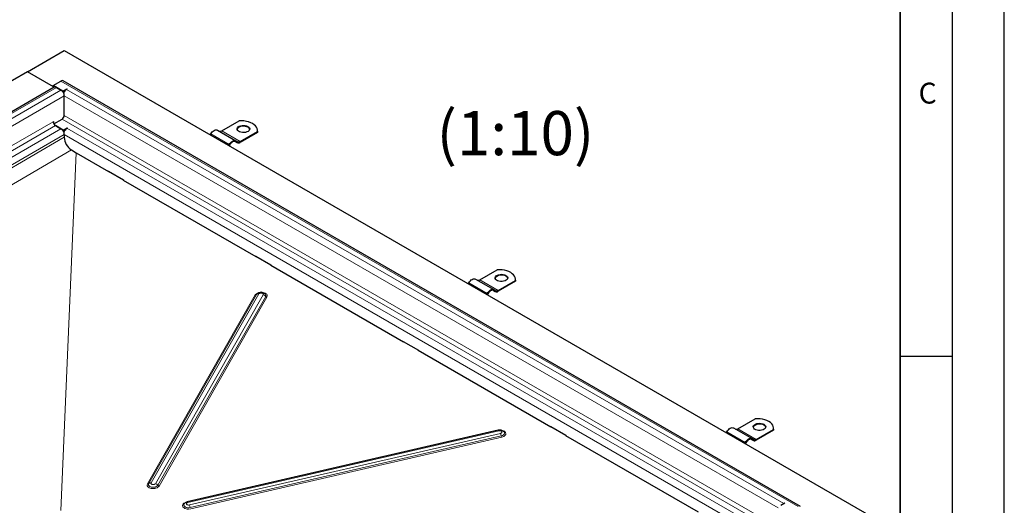
# Model space of a CAD drawing. Units: millimetres. Extents: x 0 to 420, y 0 to 297.
# Drawn here: x 326 to 420, y 134 to 181 of the extents above; entities that cross this region are included whole.
import ezdxf

# ---------------------------------------------------------------- set-up
doc = ezdxf.new("R2010")
doc.units = ezdxf.units.MM
doc.layers.add('LINIEN-DICK', color=7, linetype='Continuous', lineweight=35)
doc.layers.add('LINIEN-DÜNN', color=7, linetype='Continuous')
doc.layers.add('VORLAGE_TEXT', color=7, linetype='Continuous')
doc.styles.add('SLDTEXTSTYLE0', font='TXT', dxfattribs={"width": 0.605})

msp = doc.modelspace()

# ---------------------------------------------------------------- linework, layer by layer
at = {"color": 7, "linetype": 'Continuous', "lineweight": 25}
for p, q in [((326.3063, 175.761), (329.8419, 177.802)), ((329.8419, 177.802), (407.4115, 133.022)), ((326.3063, 175.761), (290.951, 155.3508)), ((328.8095, 174.3159), (326.3063, 175.761)), ((328.7812, 174.4549), (329.5237, 174.8836)), ((400.4593, 134.0854), (329.7487, 174.9058)), ((328.8744, 174.2935), (294.4737, 154.4344)), ((329.7075, 173.9202), (328.7812, 174.4549)), ((328.7812, 174.3325), (328.7812, 174.4549)), ((328.8615, 174.2861), (328.7812, 174.3325)), ((328.8095, 174.256), (328.8095, 174.3161)), ((329.0994, 174.2712), (329.5237, 174.0263)), ((329.7075, 173.9202), (330.0788, 174.1345)), ((329.7075, 173.8527), (329.7075, 173.9202)), ((329.8456, 173.8774), (329.7341, 173.813)), ((330.054, 174.0876), (330.107, 174.1182)), ((330.107, 174.1182), (330.0788, 174.1345)), ((330.0788, 174.1345), (330.0788, 174.1018)), ((329.8419, 171.5971), (329.8419, 173.4752)), ((328.7812, 170.9848), (328.8095, 171.0012)), ((328.8095, 171.0012), (328.8095, 170.8463)), ((328.8433, 170.7757), (329.6297, 171.2297)), ((344.9386, 170.1071), (346.5994, 171.0659)), ((329.7429, 170.1847), (328.9933, 170.6174)), ((328.9933, 170.6174), (329.5237, 170.3113)), ((329.7429, 170.1847), (330.1141, 170.399)), ((329.7429, 170.0836), (329.7429, 170.1847)), ((329.8809, 170.1419), (329.7522, 170.0676)), ((330.0894, 170.3521), (330.1424, 170.3827)), ((330.1424, 170.3827), (330.1141, 170.399)), ((330.1141, 170.399), (330.1141, 170.3664)), ((344.5386, 170.1859), (346.3064, 169.1654)), ((346.7064, 169.0866), (348.3672, 170.0454)), ((348.3771, 170.0663), (348.3672, 169.9637)), ((348.3672, 170.0454), (348.3672, 169.9637)), ((348.3771, 170.0663), (348.3771, 170.148)), ((329.8419, 169.7601), (329.8419, 169.4919)), ((343.8376, 169.7224), (343.8886, 169.8107)), ((346.2535, 169.0804), (346.4314, 168.9778)), ((346.4314, 168.9778), (346.2564, 169.0788)), ((346.3064, 169.1654), (346.4814, 169.0644)), ((348.3672, 169.9637), (346.7064, 169.005)), ((330.5243, 168.2819), (330.9695, 168.007)), ((345.6054, 168.7019), (345.6564, 168.7902)), ((345.7064, 168.7613), (345.6554, 168.673)), ((330.9769, 168.0025), (334.0845, 166.2086)), ((334.0668, 166.2438), (335.5164, 165.407)), ((334.0668, 166.2188), (334.0668, 166.2438)), ((334.1054, 166.2215), (334.0845, 166.2086)), ((335.4987, 165.3922), (335.5164, 165.4032)), ((335.4987, 165.3922), (348.2266, 158.0445)), ((335.5164, 165.407), (335.5164, 165.382)), ((348.209, 158.0797), (349.6585, 157.2429)), ((348.209, 158.0547), (348.209, 158.0797)), ((348.2475, 158.0575), (348.2266, 158.0445)), ((349.6409, 157.2281), (349.6585, 157.2391)), ((349.6409, 157.2281), (362.3688, 149.8804)), ((349.6585, 157.2429), (349.6585, 157.2179)), ((369.6873, 155.82), (371.3482, 156.7788)), ((369.2873, 155.8988), (371.0551, 154.8783)), ((373.1258, 155.7792), (373.1258, 155.8608)), ((368.5864, 155.4353), (368.6373, 155.5235)), ((371.0551, 154.8783), (371.2301, 154.7772)), ((371.4551, 154.7995), (373.1159, 155.7583)), ((373.1159, 155.6766), (371.4551, 154.7178)), ((373.1258, 155.7792), (373.1159, 155.6766)), ((373.1159, 155.7583), (373.1159, 155.6766)), ((348.3135, 154.4476), (348.3073, 154.4408)), ((349.1119, 154.4759), (349.1187, 154.469)), ((349.1212, 154.468), (349.116, 154.4731)), ((370.3541, 154.4148), (370.4051, 154.503)), ((370.4551, 154.4742), (370.4042, 154.3859)), ((371.0023, 154.7933), (371.1801, 154.6906)), ((371.1801, 154.6906), (371.0051, 154.7917)), ((362.3511, 149.9156), (363.8007, 149.0788)), ((362.3511, 149.8906), (362.3511, 149.9156)), ((362.3896, 149.8934), (362.3688, 149.8804)), ((363.783, 149.064), (363.8007, 149.075)), ((363.783, 149.064), (376.5109, 141.7163)), ((363.8007, 149.0788), (363.8007, 149.0538)), ((376.4932, 141.7515), (377.9428, 140.9147)), ((376.4932, 141.7265), (376.4932, 141.7515)), ((376.5318, 141.7293), (376.5109, 141.7163)), ((394.4361, 141.5329), (396.0969, 142.4916)), ((371.4676, 141.3883), (341.6392, 134.5178)), ((372.0076, 141.2545), (371.9971, 141.2648)), ((377.9251, 140.8999), (377.9428, 140.9109)), ((377.9251, 140.8999), (390.6531, 133.5522)), ((377.9428, 140.9147), (377.9428, 140.8897)), ((393.3351, 141.1481), (393.3861, 141.2364)), ((394.0361, 141.6116), (395.8038, 140.5911)), ((396.2038, 140.5123), (397.8647, 141.4711)), ((397.8647, 141.3895), (396.2038, 140.4307)), ((397.8746, 141.492), (397.8647, 141.3895)), ((397.8647, 141.4711), (397.8647, 141.3895)), ((397.8746, 141.492), (397.8746, 141.5737)), ((395.1029, 140.1276), (395.1538, 140.2159)), ((395.2038, 140.187), (395.1529, 140.0988)), ((395.751, 140.5061), (395.9288, 140.4035)), ((395.9288, 140.4035), (395.7538, 140.5045)), ((395.8038, 140.5911), (395.9788, 140.4901)), ((398.9368, 134.3836), (398.5656, 134.1693)), ((398.9085, 134.3999), (398.8555, 134.3693)), ((398.9085, 134.3673), (398.9085, 134.3999)), ((398.9368, 134.3836), (398.9085, 134.3999))]:
    msp.add_line(p, q, dxfattribs=at)
at = {"color": 8, "linetype": 'Continuous', "lineweight": 18}
for p, q in [((329.5237, 174.8836), (400.2344, 134.0631)), ((294.6987, 154.4121), (329.0994, 174.2712)), ((329.5237, 174.0263), (295.1229, 154.1672)), ((398.8555, 134.3693), (330.054, 174.0876)), ((295.4411, 153.6161), (329.8419, 173.4752)), ((329.8419, 173.4752), (398.2994, 133.9555)), ((295.4411, 151.738), (328.7812, 170.9848)), ((396.2485, 132.7715), (329.6297, 171.2297)), ((396.6728, 133.0165), (329.8419, 171.5971)), ((295.6533, 151.3706), (328.9933, 170.6174)), ((329.5237, 170.3113), (296.1836, 151.0644)), ((395.7182, 132.4654), (330.0894, 170.3521)), ((344.9386, 170.1071), (346.7064, 169.0866)), ((296.5018, 150.5133), (329.8419, 169.7601)), ((329.8419, 169.4919), (296.5018, 150.0291)), ((329.8419, 169.7601), (395.0817, 132.098)), ((343.8886, 169.8107), (345.6564, 168.7902)), ((297.1842, 148.8191), (330.5243, 168.2819)), ((330.9695, 168.007), (329.494, 133.689)), ((329.5016, 133.6901), (330.9769, 168.0025)), ((369.6873, 155.82), (371.4551, 154.7995)), ((368.6373, 155.5235), (370.4051, 154.503)), ((348.162, 154.3684), (337.8187, 136.2495)), ((348.278, 154.3999), (337.9347, 136.2809)), ((338.1666, 136.3438), (348.5099, 154.4627)), ((348.9201, 154.3864), (338.5768, 136.2675)), ((338.8161, 136.117), (349.1594, 154.236)), ((338.9357, 136.0418), (349.279, 154.1607)), ((348.3073, 154.4408), (348.278, 154.3999)), ((371.4094, 141.3851), (341.581, 134.5147)), ((341.6983, 134.4655), (371.5267, 141.3359)), ((371.6692, 141.0931), (341.8408, 134.2227)), ((341.9263, 133.9766), (371.7547, 140.847)), ((341.9691, 133.8535), (371.7975, 140.724)), ((371.5492, 141.4005), (371.4094, 141.3851)), ((371.4094, 141.3851), (371.4151, 141.3762)), ((393.3861, 141.2364), (395.1538, 140.2159)), ((394.4361, 141.5329), (396.2038, 140.5123))]:
    msp.add_line(p, q, dxfattribs=at)
at = {"color": 7, "linetype": 'Continuous', "lineweight": 25, "flags": 128}
for points in [[(348.3672, 170.0454), (348.3759, 170.1832), (348.349, 170.3202), (348.287, 170.4534), (348.1914, 170.5798), (348.0643, 170.6966), (347.9085, 170.8011), (347.7274, 170.891), (347.5251, 170.9644), (347.3062, 171.0196), (347.0755, 171.0554), (346.8381, 171.0709), (346.5994, 171.0659)], [(343.8886, 169.8107), (343.9583, 169.9169), (344.0377, 170.0118), (344.1239, 170.0918), (344.2136, 170.1538), (344.3033, 170.1953), (344.3895, 170.2149), (344.469, 170.2117), (344.5386, 170.1859)], [(347.4488, 170.5358), (347.541, 170.4671), (347.6007, 170.3875), (347.6243, 170.3017), (347.6101, 170.2153), (347.5592, 170.1336), (347.4746, 170.0618), (347.3618, 170.0044), (347.2278, 169.9649), (347.081, 169.946), (346.9307, 169.9487), (346.7863, 169.9729), (346.6568, 170.0171), (346.5505, 170.0785), (346.4739, 170.1533), (346.432, 170.2366), (346.4272, 170.3234), (346.46, 170.4082), (346.5283, 170.4855), (346.6278, 170.5506), (346.7522, 170.5995), (346.8937, 170.6289), (347.0434, 170.637), (347.192, 170.6234), (347.33, 170.589), (347.4488, 170.5358)], [(347.4488, 170.4541), (347.33, 170.5073), (347.192, 170.5418), (347.0434, 170.5554), (346.8937, 170.5472), (346.7522, 170.5178), (346.6278, 170.469), (346.5283, 170.4039), (346.46, 170.3265), (346.4288, 170.25)], [(345.6564, 168.7902), (345.726, 168.8964), (345.8055, 168.9913), (345.8917, 169.0713), (345.9814, 169.1333), (346.071, 169.1748), (346.1573, 169.1944), (346.2367, 169.1912), (346.3064, 169.1654)], [(346.2564, 169.0788), (346.1974, 169.1006), (346.1302, 169.1033), (346.0572, 169.0868), (345.9814, 169.0516), (345.9055, 168.9992), (345.8325, 168.9315), (345.7653, 168.8512), (345.7064, 168.7613)], [(373.1159, 155.7583), (373.1247, 155.8961), (373.0977, 156.0331), (373.0358, 156.1663), (372.9402, 156.2927), (372.813, 156.4094), (372.6572, 156.5139), (372.4761, 156.6039), (372.2739, 156.6773), (372.055, 156.7325), (371.8243, 156.7683), (371.5869, 156.7838), (371.3482, 156.7788)], [(368.6373, 155.5235), (368.707, 155.6298), (368.7865, 155.7247), (368.8727, 155.8047), (368.9623, 155.8666), (369.052, 155.9082), (369.1382, 155.9278), (369.2177, 155.9246), (369.2873, 155.8988)], [(372.1976, 156.2486), (372.2898, 156.18), (372.3495, 156.1003), (372.373, 156.0146), (372.3589, 155.9281), (372.3079, 155.8464), (372.2234, 155.7746), (372.1106, 155.7172), (371.9765, 155.6778), (371.8298, 155.6589), (371.6794, 155.6616), (371.535, 155.6858), (371.4056, 155.73), (371.2992, 155.7914), (371.2227, 155.8661), (371.1807, 155.9495), (371.176, 156.0363), (371.2088, 156.121), (371.2771, 156.1984), (371.3765, 156.2635), (371.5009, 156.3123), (371.6424, 156.3417), (371.7922, 156.3499), (371.9407, 156.3363), (372.0787, 156.3018), (372.1976, 156.2486)], [(372.1976, 156.167), (372.0787, 156.2202), (371.9407, 156.2547), (371.7922, 156.2682), (371.6424, 156.2601), (371.5009, 156.2307), (371.3765, 156.1819), (371.2771, 156.1167), (371.2088, 156.0394), (371.1775, 155.9629)], [(370.4051, 154.503), (370.4748, 154.6093), (370.5542, 154.7042), (370.6404, 154.7841), (370.7301, 154.8461), (370.8198, 154.8877), (370.906, 154.9072), (370.9855, 154.9041), (371.0551, 154.8783)], [(348.3096, 154.4417), (348.3352, 154.468), (348.3364, 154.4689)], [(371.0051, 154.7917), (370.9462, 154.8135), (370.8789, 154.8162), (370.806, 154.7996), (370.7301, 154.7645), (370.6542, 154.712), (370.5813, 154.6444), (370.514, 154.564), (370.4551, 154.4742)], [(396.9463, 141.9615), (397.0385, 141.8929), (397.0982, 141.8132), (397.1217, 141.7274), (397.1076, 141.641), (397.0566, 141.5593), (396.9721, 141.4875), (396.8593, 141.4301), (396.7253, 141.3907), (396.5785, 141.3717), (396.4282, 141.3744), (396.2838, 141.3987), (396.1543, 141.4429), (396.0479, 141.5043), (395.9714, 141.579), (395.9294, 141.6624), (395.9247, 141.7491), (395.9575, 141.8339), (396.0258, 141.9112), (396.1253, 141.9764), (396.2496, 142.0252), (396.3912, 142.0546), (396.5409, 142.0627), (396.6894, 142.0492), (396.8275, 142.0147), (396.9463, 141.9615)], [(396.9463, 141.8798), (396.8275, 141.933), (396.6894, 141.9675), (396.5409, 141.9811), (396.3912, 141.9729), (396.2496, 141.9435), (396.1253, 141.8947), (396.0258, 141.8296), (395.9575, 141.7522), (395.9262, 141.6757)], [(397.8647, 141.4711), (397.8734, 141.6089), (397.8465, 141.746), (397.7845, 141.8791), (397.6889, 142.0055), (397.5618, 142.1223), (397.4059, 142.2268), (397.2249, 142.3168), (397.0226, 142.3902), (396.8037, 142.4454), (396.573, 142.4811), (396.3356, 142.4967), (396.0969, 142.4916)], [(393.3861, 141.2364), (393.4557, 141.3426), (393.5352, 141.4375), (393.6214, 141.5175), (393.7111, 141.5795), (393.8007, 141.621), (393.887, 141.6406), (393.9664, 141.6374), (394.0361, 141.6116)], [(395.1538, 140.2159), (395.2235, 140.3221), (395.303, 140.417), (395.3892, 140.497), (395.4788, 140.559), (395.5685, 140.6005), (395.6547, 140.6201), (395.7342, 140.6169), (395.8038, 140.5911)], [(395.7538, 140.5045), (395.6949, 140.5264), (395.6277, 140.529), (395.5547, 140.5125), (395.4788, 140.4773), (395.403, 140.4249), (395.33, 140.3572), (395.2628, 140.2769), (395.2038, 140.187)]]:
    msp.add_lwpolyline(points, dxfattribs=at)
at = {"color": 8, "linetype": 'Continuous', "lineweight": 18, "flags": 128}
for points in [[(349.279, 154.1607), (349.311, 154.2928), (349.2939, 154.3632), (349.2523, 154.431), (349.1881, 154.4916), (349.1061, 154.5417), (348.9141, 154.6037), (348.6949, 154.6181), (348.5769, 154.6053), (348.4625, 154.5778), (348.359, 154.5371), (348.2725, 154.486), (348.162, 154.3684)], [(348.5099, 154.4627), (348.5505, 154.5059), (348.5826, 154.5249), (348.6203, 154.5396), (348.6203, 154.5396), (348.6206, 154.5397), (348.6215, 154.54), (348.6249, 154.541), (348.6621, 154.5497), (348.7141, 154.5547), (348.7861, 154.5491), (348.8568, 154.5263), (348.8871, 154.5077), (348.9103, 154.4857), (348.9106, 154.4853), (348.9131, 154.4822), (348.9319, 154.435), (348.9298, 154.4105), (348.9295, 154.4092), (348.9259, 154.3984), (348.9201, 154.3864)], [(371.5267, 141.3359), (371.5147, 141.3547), (371.503, 141.3695), (371.4918, 141.3802), (371.4812, 141.3867), (371.4715, 141.3887), (371.4676, 141.3883)], [(371.5267, 141.3359), (371.6106, 141.3448), (371.6925, 141.3338), (371.7303, 141.3207), (371.7624, 141.3031), (371.7628, 141.3028), (371.7662, 141.3005), (371.803, 141.2618), (371.8127, 141.2382), (371.8131, 141.2369), (371.8147, 141.2261), (371.815, 141.2181), (371.8148, 141.2138), (371.8085, 141.1874), (371.7933, 141.1621), (371.793, 141.1617), (371.7904, 141.1585), (371.7397, 141.1191), (371.7064, 141.1041), (371.7046, 141.1035), (371.6883, 141.0981), (371.6764, 141.0949), (371.6692, 141.0931)], [(371.7975, 140.724), (371.9894, 140.7945), (372.0714, 140.8482), (372.1354, 140.9117), (372.1769, 140.9813), (372.194, 141.0524), (372.1618, 141.1831), (372.0511, 141.2958), (371.9646, 141.3431), (371.861, 141.3792), (371.7465, 141.4016), (371.6285, 141.4092), (371.5713, 141.4029)], [(371.7547, 140.847), (371.8726, 140.8862), (371.9686, 140.9433), (372.0348, 141.0137), (372.066, 141.0918), (372.0595, 141.1712), (372.0159, 141.2454), (372.0076, 141.2545)], [(337.8187, 136.2495), (337.7866, 136.1174), (337.8038, 136.047), (337.8454, 135.9793), (337.9095, 135.9186), (337.9916, 135.8685), (338.1836, 135.8065), (338.4027, 135.7921), (338.5207, 135.8049), (338.6352, 135.8324), (338.7387, 135.8731), (338.8252, 135.9242), (338.9357, 136.0418)], [(337.9347, 136.2809), (337.9095, 136.2022), (337.922, 136.1232), (337.9713, 136.0504), (338.0533, 135.9896), (338.1614, 135.9457), (338.2869, 135.9224), (338.4195, 135.9215), (338.5485, 135.9431), (338.6635, 135.9854), (338.7552, 136.045), (338.8161, 136.117)], [(338.5768, 136.2675), (338.5362, 136.2244), (338.5041, 136.2054), (338.4665, 136.1906), (338.4664, 136.1906), (338.4661, 136.1905), (338.4652, 136.1902), (338.4618, 136.1892), (338.4246, 136.1805), (338.3726, 136.1755), (338.3006, 136.1811), (338.2634, 136.1904), (338.2617, 136.191), (338.2301, 136.2039), (338.1996, 136.2225), (338.1764, 136.2446), (338.1761, 136.2449), (338.1737, 136.248), (338.1548, 136.2953), (338.1569, 136.3198), (338.1572, 136.321), (338.1608, 136.3319), (338.1666, 136.3438)], [(341.581, 134.5147), (341.3891, 134.4441), (341.3071, 134.3904), (341.243, 134.3269), (341.2015, 134.2573), (341.1845, 134.1862), (341.2167, 134.0555), (341.3273, 133.9428), (341.4139, 133.8956), (341.5174, 133.8594), (341.6319, 133.837), (341.7499, 133.8294), (341.9691, 133.8535)], [(341.3619, 134.3603), (341.34, 134.3316), (341.3089, 134.2535), (341.3153, 134.1741), (341.3589, 134.0999), (341.4361, 134.0368), (341.5405, 133.9899), (341.6638, 133.9631), (341.796, 133.9586), (341.9263, 133.9766)], [(341.8408, 134.2227), (341.7961, 134.2155), (341.7547, 134.2139), (341.6749, 134.2249), (341.6389, 134.2373), (341.6332, 134.2398), (341.6058, 134.2551), (341.5658, 134.2948), (341.5525, 134.3406), (341.559, 134.3713), (341.5742, 134.3966), (341.619, 134.4346), (341.6487, 134.4496), (341.6983, 134.4655)], [(341.6983, 134.4655), (341.6863, 134.4842), (341.6746, 134.4991), (341.6634, 134.5098), (341.6529, 134.5162), (341.6431, 134.5183), (341.6392, 134.5178)]]:
    msp.add_lwpolyline(points, dxfattribs=at)
at = {"color": 7, "linetype": 'Continuous', "lineweight": 25}
for centre, radius, start, end in [((329.6555, 174.6996), 0.2263, 65.692881, 125.617577), ((328.9676, 174.0872), 0.2263, 54.382423, 114.307119), ((329.151, 173.4437), 0.6916, 2.605478, 57.394522), ((329.6461, 173.917), 0.1891, 307.39182, 344.784299), ((330.428, 173.5045), 0.6927, 122.678341, 160.330948), ((329.2418, 171.0058), 0.461, 182.605478, 237.394522), ((329.3813, 171.6181), 0.461, 302.605478, 357.394522), ((329.151, 169.7287), 0.6916, 2.605478, 57.394522), ((330.4652, 169.7665), 0.6958, 122.696434, 163.143316), ((344.8068, 170.2911), 0.2263, 245.686048, 305.618173), ((347.3111, 170.1641), 0.321, 15.512764, 64.585009), ((331.3624, 169.5521), 1.5218, 182.265058, 236.580102), ((346.5746, 169.2706), 0.2263, 245.686048, 305.618173), ((346.5453, 169.2298), 0.2766, 245.686048, 305.618173), ((331.1221, 168.254), 0.2903, 238.293075, 239.995004), ((369.5555, 156.004), 0.2263, 245.686048, 305.618173), ((372.0598, 155.877), 0.321, 15.512764, 64.585009), ((348.7294, 154.0451), 0.5757, 48.023845, 135.687502), ((371.294, 154.9427), 0.2766, 245.686048, 305.618173), ((371.3233, 154.9835), 0.2263, 245.686048, 305.618173), ((396.8085, 141.5899), 0.321, 15.512764, 64.585009), ((371.6242, 140.8642), 0.547, 47.30102, 106.636228), ((394.3043, 141.7168), 0.2263, 245.686048, 305.618173), ((396.0427, 140.6556), 0.2766, 245.686048, 305.618173), ((396.072, 140.6963), 0.2263, 245.686048, 305.618173), ((341.7201, 134.0552), 0.4696, 99.919715, 138.738278), ((399.1517, 133.8773), 0.5743, 121.04969, 138.084778)]:
    msp.add_arc(centre, radius, start, end, dxfattribs=at)
at = {"color": 8, "linetype": 'Continuous', "lineweight": 18}
for centre, radius, start, end in [((348.192, 154.4875), 0.1228, 255.865917, 314.467363), ((348.4499, 154.2246), 0.2455, 75.865917, 134.467363), ((348.848, 154.0064), 0.3868, 36.401624, 79.257255), ((348.9927, 154.3277), 0.1902, 331.157749, 47.509181), ((349.315, 154.3507), 0.1934, 216.401624, 259.257255), ((370.8887, 140.6841), 0.8812, 10.654894, 27.658829), ((372.1877, 140.9285), 0.4406, 190.654894, 207.658829), ((337.8487, 136.3685), 0.1228, 255.865917, 314.467363), ((338.1066, 136.1057), 0.2455, 75.865917, 134.467363), ((338.5047, 135.8875), 0.3868, 36.401624, 79.257255), ((338.9717, 136.2318), 0.1934, 216.401624, 259.257255), ((341.0603, 133.8137), 0.8812, 10.654894, 27.658829)]:
    msp.add_arc(centre, radius, start, end, dxfattribs=at)
at = {"layer": 'LINIEN-DICK'}
msp.add_line((410, 5), (410, 287), dxfattribs=at)
at = {"layer": 'LINIEN-DÜNN'}
for p, q in [((420, 0), (420, 297)), ((415, 292), (415, 5)), ((410, 148.5), (415, 148.5))]:
    msp.add_line(p, q, dxfattribs=at)

# ---------------------------------------------------------------- texts
at = {"color": 7, "linetype": 'Continuous', "lineweight": 0, "insert": (373.111, 172.0093), "char_height": 4.23333, "attachment_point": 2, "style": 'SLDTEXTSTYLE0'}
msp.add_mtext('(1:10)', dxfattribs=at)
at = {"layer": 'VORLAGE_TEXT', "insert": (412.6491, 174.728), "char_height": 2, "attachment_point": 2, "style": 'SLDTEXTSTYLE0'}
msp.add_mtext('C', dxfattribs=at)

doc.saveas('drawing.dxf')
